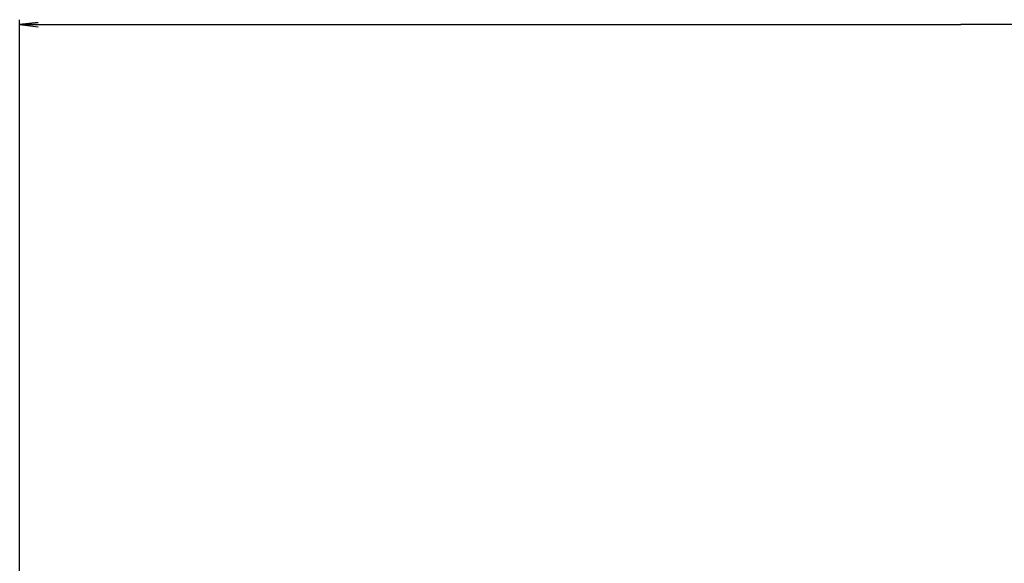
# Model space of a CAD drawing. Units: millimetres. Extents: x 0 to 4756, y 0 to 1682.
# Drawn here: x 3122 to 3282, y 1209 to 1298 of the extents above; entities that cross this region are included whole.
import ezdxf

# ---------------------------------------------------------------- set-up
doc = ezdxf.new("R2010")
doc.units = ezdxf.units.MM
doc.header["$LTSCALE"] = 261.58
doc.layers.get('0').update_dxf_attribs({"linetype": 'CONTINUOUS'})
doc.layers.add('DEF_DRAFT_DIM', color=7, linetype='CONTINUOUS')
doc.styles.get("Standard").update_dxf_attribs({"font": 'txt', "width": 0.8})
doc.dimstyles.new('DIMSTYLE_7', dxfattribs={"dimtxt": 12, "dimasz": 3, "dimexe": 0.8, "dimexo": 0.2, "dimgap": 3, "dimtad": 1, "dimdec": 1, "dimdsep": 46, "dimtxsty": 'Standard', "dimblk": 'OPEN', "dimblk1": 'OPEN', "dimblk2": 'OPEN', "dimcen": 0.09, "dimazin": 2, "dimtp": 0.5, "dimtm": 0.5, "dimtfac": 1, "dimtdec": 1, "dimtofl": 0, "dimtmove": 0, "dimatfit": 3, "dimldrblk": 'OPEN', "dimfxl": 1, "dimtolj": 1, "dimarcsym": 0})

# ---------------------------------------------------------------- blocks, each defined once
blk = doc.blocks.new('_OPEN')
at = {"color": 0, "linetype": 'ByBlock'}
for p, q in [((0, 0), (-1, 0.117)), ((-1, -0.117), (0, 0)), ((-1, 0), (0, 0))]:
    blk.add_line(p, q, dxfattribs=at)
blk = doc.blocks.new('*D12')
at = {"layer": 'DEF_DRAFT_DIM', "color": 2, "linetype": 'Continuous', "transparency": 16777216}
for p, q in [((3122, 1205.48), (3122, 1297.87)), ((3122, 1297.07), (3275.04, 1297.07)), ((3428.08, 1297.07), (3275.04, 1297.07)), ((3428.08, 1066.38), (3428.08, 1297.87))]:
    blk.add_line(p, q, dxfattribs=at)
at = {"layer": 'DEF_DRAFT_DIM', "color": 2, "linetype": 'Continuous', "transparency": 16777216, "xscale": 3, "yscale": 3, "zscale": 3, "rotation": 180}
blk.add_blockref('_OPEN', (3122, 1297.07), dxfattribs=at)
at = {"layer": 'DEF_DRAFT_DIM', "color": 2, "linetype": 'Continuous', "transparency": 16777216, "xscale": 3, "yscale": 3, "zscale": 3}
blk.add_blockref('_OPEN', (3428.08, 1297.07), dxfattribs=at)

msp = doc.modelspace()

# ---------------------------------------------------------------- dimensions: what is measured, and where the dimension line sits
at = {"layer": 'DEF_DRAFT_DIM', "color": 2, "linetype": 'Continuous'}
dim = msp.add_linear_dim(base=(3428.084, 1297.066), p1=(3122.004, 1205.284), p2=(3428.084, 1066.184), dimstyle='DIMSTYLE_7', dxfattribs=at)
dim.commit()
dim.dimension.update_dxf_attribs({"geometry": '*D12', "text_midpoint": (3251.044, 1297.066), "dimtype": 160})

doc.saveas('drawing.dxf')
